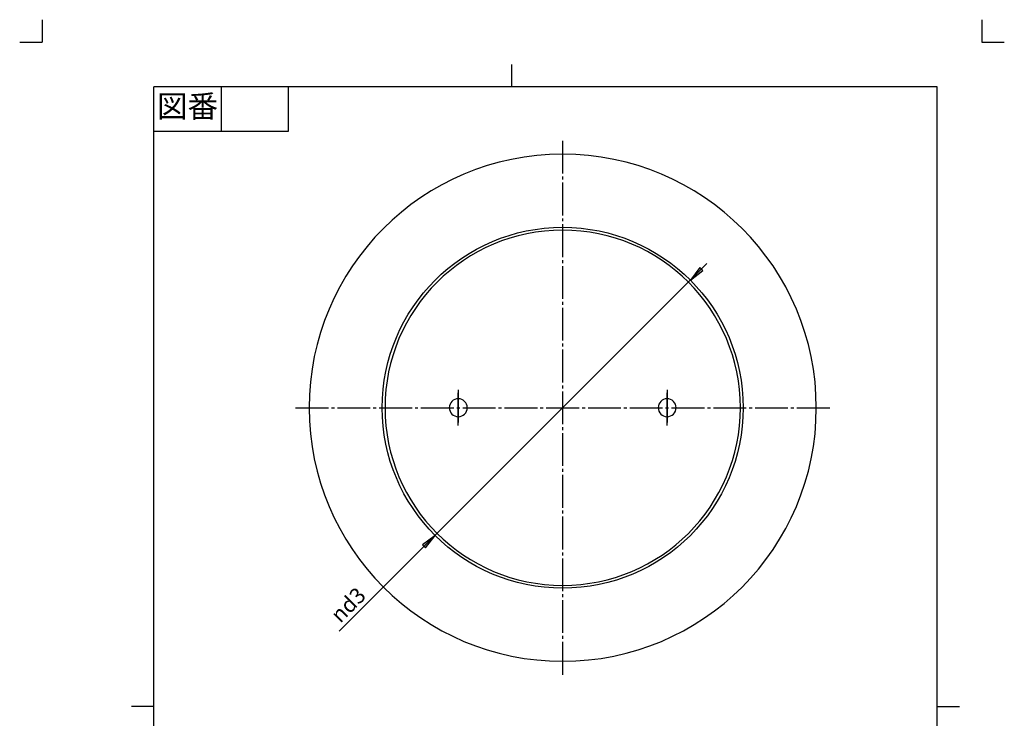
# Model space of a CAD drawing. Units: inches. Extents: x -8 to 322, y -8 to 453.
# Drawn here: x -8 to 322, y 219 to 453 of the extents above; entities that cross this region are included whole.
import ezdxf

# ---------------------------------------------------------------- set-up
doc = ezdxf.new("R2010")
doc.units = ezdxf.units.IN
doc.linetypes.add('DASH_CENTER', pattern=[14, 11, -1, 1, -1])
doc.linetypes.add('PHANTOM', pattern=[13, 10, -1, 0, -1, 0, -1])
doc.layers.add('1', color=7, linetype='Continuous')
doc.styles.add('CONVERTER_11', font='txt.shx', dxfattribs={"width": 0.9})

# ---------------------------------------------------------------- blocks, each defined once
blk = doc.blocks.new('開示A4')
at = {"layer": '1', "color": 4, "linetype": 'PHANTOM'}
for p, q in [((0, 302), (0, 297)), ((210, 302), (210, 297)), ((-5, 297), (0, 297)), ((210, 297), (215, 297))]:
    blk.add_line(p, q, dxfattribs=at)
at = {"layer": '1', "color": 2, "linetype": 'Continuous'}
for p, q in [((105, 287), (105, 292)), ((40, 287), (40, 277)), ((55, 287), (55, 277)), ((55, 277), (25, 277)), ((25, 148.5), (20, 148.5)), ((200, 148.5), (205, 148.5))]:
    blk.add_line(p, q, dxfattribs=at)
at = {"layer": '1', "color": 7, "linetype": 'Continuous'}
for p, q in [((25, 148.5), (25, 287)), ((105, 287), (25, 287)), ((200, 287), (105, 287)), ((200, 148.5), (200, 287)), ((25, 10), (25, 148.5)), ((200, 10), (200, 148.5))]:
    blk.add_line(p, q, dxfattribs=at)
at = {"layer": '1', "color": 2, "insert": (32.5, 282), "char_height": 5, "attachment_point": 5, "style": 'CONVERTER_11'}
blk.add_mtext('図番', dxfattribs=at)
blk = doc.blocks.new('開示A4枠')
at = {"layer": '1', "xscale": 1.5, "yscale": 1.5, "zscale": 1.5}
blk.add_blockref('開示A4', (0, 0), dxfattribs=at)

msp = doc.modelspace()

# ---------------------------------------------------------------- hatches: boundary and pattern name
at = {"layer": '1', "linetype": 'Continuous'}
for points in [[(220.497, 369.878), (217.274, 365.677), (221.475, 368.9)], [(128.49, 275.916), (131.714, 280.117), (127.513, 276.893)]]:
    msp.add_hatch(color=2, dxfattribs=at).paths.add_polyline_path(points)

# ---------------------------------------------------------------- linework, layer by layer
at = {"layer": '1', "color": 2, "linetype": 'DASH_CENTER'}
for p, q in [((174.494, 233.397), (174.494, 412.397)), ((139.494, 316.897), (139.494, 328.897)), ((139.494, 328.897), (139.494, 316.897)), ((209.494, 316.897), (209.494, 328.897)), ((209.494, 328.897), (209.494, 316.897)), ((84.994, 322.897), (263.994, 322.897))]:
    msp.add_line(p, q, dxfattribs=at)
at = {"layer": '1', "color": 2, "linetype": 'Continuous'}
for p, q in [((222.842, 371.245), (99.558, 247.961)), ((220.497, 369.878), (217.274, 365.677)), ((221.475, 368.9), (220.497, 369.878)), ((217.274, 365.677), (221.475, 368.9)), ((131.714, 280.117), (127.513, 276.893)), ((128.49, 275.916), (131.714, 280.117)), ((127.513, 276.893), (128.49, 275.916))]:
    msp.add_line(p, q, dxfattribs=at)
at = {"layer": '1', "color": 7, "linetype": 'Continuous'}
msp.add_circle((174.494, 322.897), 60.5, dxfattribs=at)
for centre, radius, start, end in [((174.494, 322.897), 85, 0, 180), ((139.494, 322.897), 3, 0, 180), ((209.494, 322.897), 3, 0, 180), ((174.494, 322.897), 85, 180, 360), ((139.494, 322.897), 3, 180, 0), ((209.494, 322.897), 3, 180, 0)]:
    msp.add_arc(centre, radius, start, end, dxfattribs=at)
at = {"layer": '1', "color": 2, "linetype": 'Continuous'}
for start, end in [(0, 180), (180, 0)]:
    msp.add_arc((174.494, 322.897), 59.55, start, end, dxfattribs=at)

# ---------------------------------------------------------------- block references
msp.add_blockref('開示A4枠', (0, 0))

# ---------------------------------------------------------------- texts
at = {"layer": '1', "color": 7, "insert": (99.908, 250.433), "char_height": 5.25, "attachment_point": 7, "rotation": 45, "style": 'CONVERTER_11'}
msp.add_mtext('{\\Fgdt;n}d3', dxfattribs=at)

doc.saveas('drawing.dxf')
